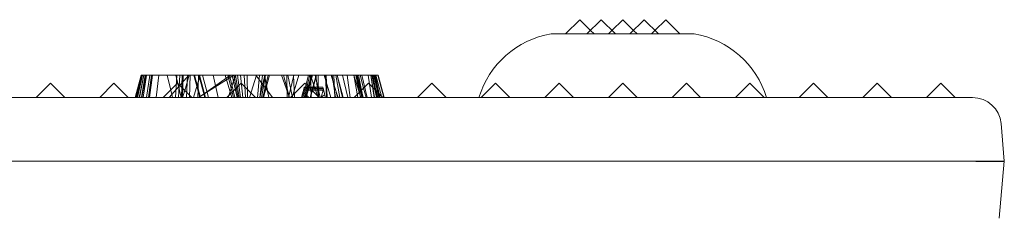
# Model space of a CAD drawing. Units: inches. Extents: x -1030 to 81, y -160 to 750.
# Drawn here: x -30 to -27, y 76 to 76 of the extents above; entities that cross this region are included whole.
import ezdxf

# ---------------------------------------------------------------- set-up
doc = ezdxf.new("R2010")
doc.units = ezdxf.units.IN
doc.header["$MEASUREMENT"] = 0

msp = doc.modelspace()

# ---------------------------------------------------------------- linework, layer by layer
at = {"color": 0, "linetype": 'Continuous', "lineweight": 0}
for p, q in [((-28.0511, 76.3461), (-28.0961, 76.3011)), ((-28.0511, 76.3461), (-28.0174, 76.3123)), ((-27.9836, 76.3461), (-28.0286, 76.3011)), ((-27.9836, 76.3461), (-27.9386, 76.3011)), ((-27.9161, 76.3461), (-27.9499, 76.3123)), ((-27.9161, 76.3461), (-27.8824, 76.3123)), ((-27.8486, 76.3461), (-27.8936, 76.3011)), ((-27.8486, 76.3461), (-27.8036, 76.3011)), ((-27.7811, 76.3461), (-27.8149, 76.3123)), ((-27.7811, 76.3461), (-27.7361, 76.3011)), ((-28.1411, 76.3011), (-27.9161, 76.3011)), ((-28.0174, 76.3123), (-28.0061, 76.3011)), ((-27.9499, 76.3123), (-27.9611, 76.3011)), ((-27.9161, 76.3011), (-27.6911, 76.3011)), ((-27.8824, 76.3123), (-27.8711, 76.3011)), ((-27.8149, 76.3123), (-27.8261, 76.3011)), ((-29.7161, 76.1461), (-29.7611, 76.1011)), ((-29.7161, 76.1461), (-29.6711, 76.1011)), ((-29.5161, 76.1461), (-29.5611, 76.1011)), ((-29.5161, 76.1461), (-29.4711, 76.1011)), ((-29.4305, 76.1711), (-29.4492, 76.1011)), ((-29.4301, 76.1711), (-29.4489, 76.1011)), ((-29.4299, 76.1711), (-29.4487, 76.1011)), ((-29.4486, 76.1011), (-29.4298, 76.1711)), ((-29.4486, 76.1011), (-29.4298, 76.1711)), ((-29.4297, 76.1711), (-29.4484, 76.1011)), ((-29.4296, 76.1711), (-29.4483, 76.1011)), ((-29.4296, 76.1711), (-29.4483, 76.1011)), ((-29.4295, 76.1711), (-29.4483, 76.1011)), ((-29.4483, 76.1011), (-29.4295, 76.1711)), ((-29.4294, 76.1711), (-29.4482, 76.1011)), ((-29.4294, 76.1711), (-29.4482, 76.1011)), ((-29.4482, 76.1011), (-29.4295, 76.1711)), ((-29.4482, 76.1011), (-29.4294, 76.1711)), ((-29.4292, 76.1711), (-29.448, 76.1011)), ((-29.4292, 76.1711), (-29.448, 76.1011)), ((-29.448, 76.1011), (-29.4292, 76.1711)), ((-29.429, 76.1711), (-29.4478, 76.1011)), ((-29.4291, 76.1711), (-29.4478, 76.1011)), ((-29.4475, 76.1011), (-29.4293, 76.1711)), ((-29.4468, 76.1011), (-29.4281, 76.1711)), ((-29.4273, 76.1711), (-29.4433, 76.1011)), ((-29.4432, 76.1011), (-29.4273, 76.1711)), ((-29.443, 76.1011), (-29.4277, 76.1711)), ((-29.4425, 76.1011), (-29.4268, 76.1711)), ((-29.4368, 76.1011), (-29.4225, 76.1711)), ((-29.4355, 76.1011), (-29.4217, 76.1711)), ((-29.4305, 76.1711), (-29.4299, 76.1711)), ((-29.4299, 76.1711), (-29.4298, 76.1711)), ((-29.4298, 76.1711), (-29.3489, 76.1711)), ((-29.4298, 76.1011), (-29.4173, 76.1711)), ((-29.4175, 76.1711), (-29.4293, 76.1011)), ((-29.4172, 76.1711), (-29.4291, 76.1011)), ((-29.4163, 76.1711), (-29.4281, 76.1011)), ((-29.4248, 76.1011), (-29.4133, 76.1711)), ((-29.4034, 76.1711), (-29.4136, 76.1011)), ((-29.3977, 76.1711), (-29.4072, 76.1011)), ((-29.3946, 76.1711), (-29.4045, 76.1011)), ((-29.3755, 76.1711), (-29.3834, 76.1011)), ((-29.3161, 76.1461), (-29.3611, 76.1011)), ((-29.3489, 76.1711), (-29.3219, 76.1711)), ((-29.3489, 76.1711), (-29.3375, 76.1247)), ((-29.2806, 76.1711), (-29.3429, 76.1011)), ((-29.3187, 76.1711), (-29.3224, 76.1011)), ((-29.3219, 76.1711), (-29.2794, 76.1711)), ((-29.3219, 76.1711), (-29.3156, 76.1455)), ((-29.3161, 76.1461), (-29.2711, 76.1011)), ((-29.3156, 76.1455), (-29.3047, 76.1011)), ((-29.3089, 76.1711), (-29.3136, 76.1011)), ((-29.3036, 76.1011), (-29.3013, 76.1711)), ((-29.2983, 76.1711), (-29.3007, 76.1011)), ((-29.2794, 76.1711), (-29.2935, 76.1235)), ((-29.2845, 76.1711), (-29.2876, 76.1011)), ((-29.2794, 76.1711), (-29.2043, 76.1711)), ((-29.2785, 76.1011), (-29.2765, 76.1711)), ((-29.2452, 76.1711), (-29.266, 76.1011)), ((-29.2458, 76.1011), (-29.2649, 76.1711)), ((-29.2627, 76.1711), (-29.2443, 76.1011)), ((-29.1394, 76.1711), (-29.2499, 76.1011)), ((-29.249, 76.1711), (-29.23, 76.1011)), ((-29.249, 76.1011), (-29.1494, 76.1711)), ((-29.2471, 76.1711), (-29.2286, 76.1011)), ((-29.2192, 76.1011), (-29.238, 76.1711)), ((-29.2186, 76.1011), (-29.2373, 76.1711)), ((-29.2043, 76.1711), (-29.1446, 76.1711)), ((-29.2043, 76.1711), (-29.1887, 76.1011)), ((-29.1456, 76.1011), (-29.1665, 76.1711)), ((-29.1161, 76.1461), (-29.1611, 76.1011)), ((-29.1585, 76.1711), (-29.1403, 76.1011)), ((-29.155, 76.1072), (-29.134, 76.1711)), ((-29.1531, 76.1711), (-29.1358, 76.1011)), ((-29.134, 76.1711), (-29.1446, 76.1711)), ((-29.1446, 76.1711), (-29.1403, 76.1519)), ((-29.144, 76.1711), (-29.1288, 76.1011)), ((-29.1403, 76.1519), (-29.129, 76.1011)), ((-29.1392, 76.1711), (-29.1257, 76.1011)), ((-29.134, 76.1711), (-29.043, 76.1711)), ((-29.1339, 76.1711), (-29.1221, 76.1011)), ((-29.1276, 76.1711), (-29.118, 76.1011)), ((-29.1177, 76.1711), (-29.1109, 76.1011)), ((-29.1161, 76.1461), (-29.0711, 76.1011)), ((-29.1066, 76.1711), (-29.1027, 76.1011)), ((-29.0977, 76.1711), (-29.0965, 76.1011)), ((-29.0674, 76.1711), (-29.0904, 76.1011)), ((-29.0704, 76.1711), (-29.0172, 76.1011)), ((-29.0643, 76.1011), (-29.0583, 76.1711)), ((-29.0575, 76.1011), (-29.0487, 76.1711)), ((-29.0574, 76.1011), (-29.0417, 76.1711)), ((-29.052, 76.1011), (-29.0398, 76.1711)), ((-29.0478, 76.1011), (-29.031, 76.1711)), ((-29.0462, 76.1011), (-29.0272, 76.1711)), ((-29.0433, 76.1711), (-29.0294, 76.1011)), ((-29.0294, 76.1011), (-29.043, 76.1711)), ((-29.043, 76.1711), (-29.0237, 76.1711)), ((-29.0237, 76.1711), (-29.0124, 76.1711)), ((-29.0124, 76.1711), (-28.9993, 76.1711)), ((-28.9993, 76.1711), (-28.9848, 76.1711)), ((-28.9897, 76.1711), (-28.9644, 76.1011)), ((-28.9848, 76.1711), (-28.9753, 76.1711)), ((-28.9831, 76.1711), (-28.9643, 76.1011)), ((-28.9826, 76.1711), (-28.9638, 76.1011)), ((-28.9753, 76.1711), (-28.9664, 76.1711)), ((-28.9725, 76.1711), (-28.9716, 76.1011)), ((-28.969, 76.1711), (-28.9547, 76.1011)), ((-28.9503, 76.1711), (-28.967, 76.1011)), ((-28.9664, 76.1711), (-28.9573, 76.1711)), ((-28.9161, 76.1461), (-28.9611, 76.1011)), ((-28.9573, 76.1711), (-28.95, 76.1711)), ((-28.9345, 76.1711), (-28.9555, 76.1011)), ((-28.9519, 76.1711), (-28.9486, 76.1011)), ((-28.95, 76.1711), (-28.9414, 76.1711)), ((-28.9414, 76.1711), (-28.9325, 76.1711)), ((-28.9325, 76.1711), (-28.923, 76.1711)), ((-28.923, 76.1711), (-28.9142, 76.1711)), ((-28.9046, 76.1711), (-28.9221, 76.1011)), ((-28.8999, 76.1711), (-28.9177, 76.1011)), ((-28.9161, 76.1461), (-28.8711, 76.1011)), ((-28.9151, 76.1011), (-28.895, 76.1711)), ((-28.9142, 76.1711), (-28.9052, 76.1711)), ((-28.8922, 76.1711), (-28.912, 76.1011)), ((-28.8982, 76.1711), (-28.9052, 76.1711)), ((-28.8805, 76.1711), (-28.8992, 76.1011)), ((-28.8977, 76.1711), (-28.8982, 76.1711)), ((-28.8795, 76.1711), (-28.8982, 76.1011)), ((-28.8977, 76.1711), (-28.8852, 76.1334)), ((-28.8977, 76.1711), (-28.8831, 76.1711)), ((-28.8976, 76.1711), (-28.8958, 76.1011)), ((-28.8831, 76.1711), (-28.8805, 76.1711)), ((-28.8831, 76.1711), (-28.875, 76.1334)), ((-28.8805, 76.1711), (-28.871, 76.1711)), ((-28.8739, 76.1711), (-28.8727, 76.1011)), ((-28.871, 76.1711), (-28.8635, 76.1711)), ((-28.8635, 76.1711), (-28.8333, 76.1711)), ((-28.8344, 76.1011), (-28.8556, 76.1711)), ((-28.8509, 76.1711), (-28.8481, 76.1011)), ((-28.8493, 76.1711), (-28.846, 76.1011)), ((-28.8333, 76.1711), (-28.7972, 76.1711)), ((-28.8182, 76.1217), (-28.8333, 76.1711)), ((-28.8299, 76.1711), (-28.8195, 76.1011)), ((-28.8245, 76.1711), (-28.8212, 76.1011)), ((-28.8188, 76.1711), (-28.8063, 76.1011)), ((-28.7979, 76.1011), (-28.8143, 76.1711)), ((-28.7956, 76.1011), (-28.8137, 76.1711)), ((-28.7972, 76.1711), (-28.7613, 76.1711)), ((-28.7972, 76.1711), (-28.7805, 76.1011)), ((-28.7825, 76.1711), (-28.7728, 76.1011)), ((-28.7617, 76.1711), (-28.7489, 76.1011)), ((-28.7613, 76.1711), (-28.7471, 76.1711)), ((-28.7613, 76.1711), (-28.7446, 76.1176)), ((-28.7161, 76.1461), (-28.7611, 76.1011)), ((-28.7555, 76.1711), (-28.7412, 76.1011)), ((-28.7532, 76.1711), (-28.7366, 76.1011)), ((-28.7519, 76.1711), (-28.7332, 76.1011)), ((-28.7518, 76.1711), (-28.7329, 76.1011)), ((-28.7374, 76.1248), (-28.7471, 76.1711)), ((-28.7419, 76.1711), (-28.7471, 76.1711)), ((-28.7419, 76.1711), (-28.7056, 76.1711)), ((-28.7419, 76.1711), (-28.7313, 76.1309)), ((-28.7371, 76.1711), (-28.7202, 76.1011)), ((-28.717, 76.1711), (-28.7059, 76.1011)), ((-28.7161, 76.1461), (-28.6711, 76.1011)), ((-28.6968, 76.1011), (-28.7085, 76.1711)), ((-28.6979, 76.1011), (-28.708, 76.1711)), ((-28.7016, 76.1567), (-28.7056, 76.1711)), ((-28.6949, 76.1711), (-28.7056, 76.1711)), ((-28.6889, 76.1011), (-28.7024, 76.1711)), ((-28.692, 76.1219), (-28.7016, 76.1567)), ((-28.7016, 76.1567), (-28.6901, 76.1011)), ((-28.6833, 76.1011), (-28.6991, 76.1711)), ((-28.6982, 76.1711), (-28.6801, 76.1011)), ((-28.6981, 76.1711), (-28.6793, 76.1011)), ((-28.6926, 76.1711), (-28.6949, 76.1711)), ((-28.6949, 76.1711), (-28.6826, 76.1125)), ((-28.6926, 76.1711), (-28.6893, 76.1711)), ((-28.6926, 76.1711), (-28.675, 76.105)), ((-28.6893, 76.1711), (-28.6871, 76.1711)), ((-28.6871, 76.1711), (-28.6853, 76.1711)), ((-28.6862, 76.1711), (-28.6678, 76.1011)), ((-28.6853, 76.1711), (-28.6666, 76.1011)), ((-28.5161, 76.1461), (-28.5611, 76.1011)), ((-28.5161, 76.1461), (-28.4711, 76.1011)), ((-28.3161, 76.1461), (-28.3611, 76.1011)), ((-28.3161, 76.1461), (-28.2711, 76.1011)), ((-28.1161, 76.1461), (-28.1611, 76.1011)), ((-28.1161, 76.1461), (-28.0711, 76.1011)), ((-27.9161, 76.1461), (-27.9611, 76.1011)), ((-27.9161, 76.1461), (-27.8711, 76.1011)), ((-27.7161, 76.1461), (-27.7611, 76.1011)), ((-27.7161, 76.1461), (-27.6711, 76.1011)), ((-27.5161, 76.1461), (-27.5611, 76.1011)), ((-27.5161, 76.1461), (-27.4711, 76.1011)), ((-27.3161, 76.1461), (-27.3611, 76.1011)), ((-27.3161, 76.1461), (-27.2711, 76.1011)), ((-27.1161, 76.1461), (-27.1611, 76.1011)), ((-27.1161, 76.1461), (-27.0711, 76.1011)), ((-26.9161, 76.1461), (-26.9611, 76.1011)), ((-26.9161, 76.1461), (-26.8711, 76.1011)), ((-29.3375, 76.1247), (-29.3316, 76.1011)), ((-29.2935, 76.1235), (-29.3002, 76.1011)), ((-28.9184, 76.1321), (-28.9267, 76.1011)), ((-28.9198, 76.1223), (-28.9255, 76.1011)), ((-28.9207, 76.1188), (-28.9032, 76.1011)), ((-28.9187, 76.1265), (-28.9198, 76.1223)), ((-28.9198, 76.1223), (-28.8565, 76.1239)), ((-28.9188, 76.1305), (-28.8577, 76.1284)), ((-28.9187, 76.1265), (-28.8569, 76.1251)), ((-28.9184, 76.1321), (-28.9181, 76.1334)), ((-28.9184, 76.1321), (-28.9014, 76.1313)), ((-28.9181, 76.1334), (-28.9035, 76.1334)), ((-28.9035, 76.1334), (-28.8591, 76.1334)), ((-28.9014, 76.1313), (-28.858, 76.1293)), ((-28.8852, 76.1334), (-28.8744, 76.1011)), ((-28.875, 76.1334), (-28.868, 76.1011)), ((-28.8577, 76.1281), (-28.8649, 76.1011)), ((-28.8591, 76.1334), (-28.858, 76.1293)), ((-28.8504, 76.1011), (-28.858, 76.1293)), ((-28.8129, 76.1011), (-28.8182, 76.1217)), ((-28.8182, 76.1217), (-28.8109, 76.1011)), ((-28.7446, 76.1176), (-28.7394, 76.1011)), ((-28.7325, 76.1011), (-28.7374, 76.1248)), ((-28.7313, 76.1309), (-28.7235, 76.1011)), ((-28.6863, 76.1011), (-28.692, 76.1219)), ((-28.6826, 76.1125), (-28.6802, 76.1011)), ((-26.8161, 76.1011), (-50.6162, 76.1011)), ((-29.157, 76.1011), (-29.155, 76.1072)), ((-28.8526, 76.1093), (-28.8662, 76.1011)), ((-28.8525, 76.1087), (-28.8662, 76.1011)), ((-28.675, 76.105), (-28.674, 76.1011)), ((-26.7161, 75.9011), (-26.7264, 76.0189)), ((-26.7161, 75.9011), (-26.7319, 75.7211)), ((-26.7319, 75.7211), (-26.7161, 75.9011))]:
    msp.add_line(p, q, dxfattribs=at)
msp.add_line((-26.8058, 75.9011), (-26.7161, 75.9011))
for centre, radius, start, end in [((-28.0947, 76.0195), 0.2854, 99.3622, 163.3863), ((-27.7376, 76.0195), 0.2854, 16.6137, 80.6378), ((-26.8161, 76.0111), 0.09, 5, 90)]:
    msp.add_arc(centre, radius, start, end, dxfattribs=at)
msp.add_ellipse((78.7736, 73.141), major_axis=(55.6961, -117.3898), ratio=0.79714, start_param=4.326665, end_param=4.327223, dxfattribs=at)
msp.add_open_spline([(-29.2521, 76.1011), (-29.2515, 76.1244), (-29.2508, 76.1477), (-29.2501, 76.1711)], degree=3, dxfattribs=at)
msp.add_open_spline([(-26.8058, 75.9011), (-26.8059, 75.9011), (-26.806, 75.9011), (-26.8061, 75.9011), (-26.8062, 75.9011), (-26.8062, 75.9011), (-26.8063, 75.9011), (-26.8064, 75.9011), (-26.8064, 75.9011), (-26.8065, 75.9011), (-26.8065, 75.9011), (-26.8068, 75.9011), (-26.8071, 75.9011), (-26.8074, 75.9011), (-26.8075, 75.9011), (-26.8076, 75.9011), (-26.8077, 75.9011), (-26.8079, 75.9011), (-26.8086, 75.9011), (-26.8097, 75.9011), (-26.8106, 75.9011), (-26.8136, 75.9011), (-26.8155, 75.9011), (-26.8213, 75.9011), (-26.8252, 75.9011), (-26.8369, 75.9011), (-26.8446, 75.9011), (-26.8679, 75.9011), (-26.8834, 75.9011), (-26.93, 75.9011), (-26.9611, 75.9011), (-27.0543, 75.9011), (-27.1164, 75.9011), (-27.3027, 75.9011), (-27.427, 75.9011), (-27.7996, 75.9011), (-28.048, 75.9011), (-28.793, 75.9011), (-29.2896, 75.9011), (-30.7789, 75.9011), (-31.7716, 75.9011), (-34.7482, 75.9011), (-36.7322, 75.9011), (-40.7001, 75.9011), (-42.6841, 75.9011), (-45.6607, 75.9011), (-46.6534, 75.9011), (-48.1427, 75.9011), (-48.6393, 75.9011), (-49.3843, 75.9011), (-49.6327, 75.9011), (-50.0053, 75.9011), (-50.1295, 75.9011), (-50.3159, 75.9011), (-50.378, 75.9011), (-50.4712, 75.9011), (-50.5022, 75.9011), (-50.5488, 75.9011), (-50.5644, 75.9011), (-50.5877, 75.9011), (-50.5954, 75.9011), (-50.6071, 75.9011), (-50.611, 75.9011), (-50.6168, 75.9011), (-50.6187, 75.9011), (-50.6216, 75.9011), (-50.6226, 75.9011), (-50.6236, 75.9011), (-50.6243, 75.9011), (-50.6248, 75.9011), (-50.625, 75.9011), (-50.6254, 75.9011), (-50.6255, 75.9011), (-50.6258, 75.9011), (-50.6258, 75.9011), (-50.6259, 75.9011), (-50.7161, 75.9011), (-50.6261, 75.9011), (-50.6261, 75.9011), (-50.6263, 75.9011), (-50.6264, 75.9011), (-50.6265, 75.9011)], degree=3, knots=[-269.956068, -269.956068, -269.956068, -269.956068, -269.954996, -269.954996, -269.95452, -269.95452, -269.954109, -269.954109, -269.953685, -269.953685, -269.953083, -269.953083, -269.950541, -269.950541, -269.949557, -269.949557, -269.94884, -269.94884, -269.946644, -269.946644, -269.913637, -269.913637, -269.847621, -269.847621, -269.715591, -269.715591, -269.451532, -269.451532, -268.923421, -268.923421, -267.867225, -267.867225, -265.75494, -265.75494, -261.530788, -261.530788, -253.08409, -253.08409, -236.196614, -236.196614, -202.4413, -202.4413, -134.976879, -134.976879, -67.512457, -67.512457, -33.757143, -33.757143, -16.869667, -16.869667, -8.422969, -8.422969, -4.198816, -4.198816, -2.086532, -2.086532, -1.030336, -1.030336, -0.502225, -0.502225, -0.238166, -0.238166, -0.106136, -0.106136, -0.04012, -0.04012, -0.007113, -0.007113, -0.004753, -0.004753, -0.003146, -0.003146, -0.002003, -0.002003, -0.001556, -0.001556, -0.001185, -0.001185, -0.000824, -0.000824, -0.000003, -0.000003, -0.000003, -0.000003], dxfattribs=at)

doc.saveas('drawing.dxf')
